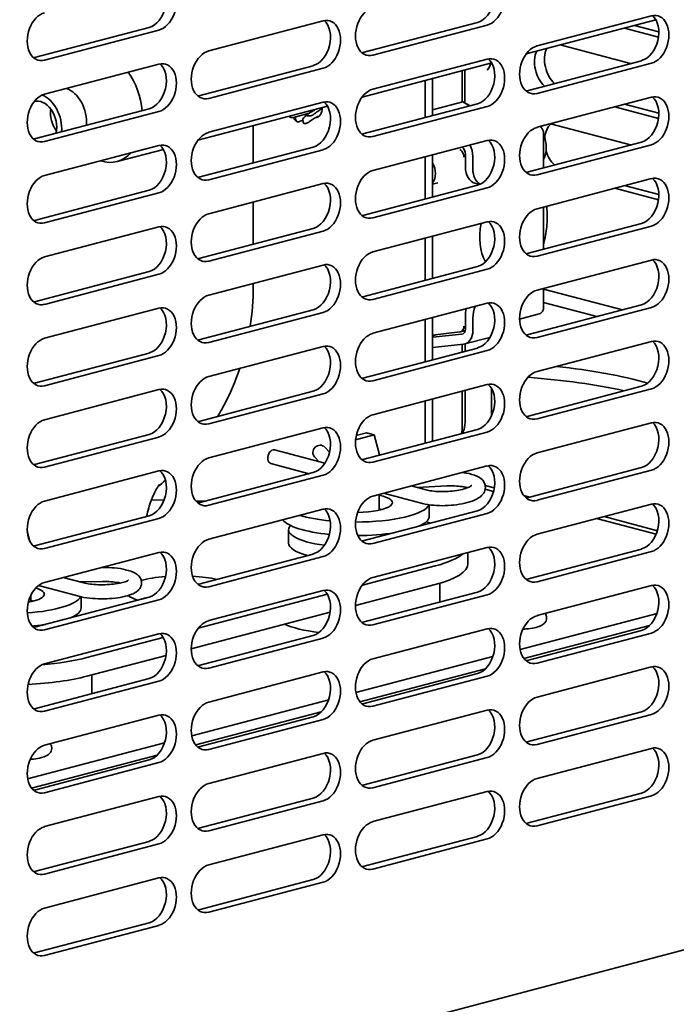
# Model space of a CAD drawing. Units: millimetres. Extents: x 0 to 6000, y 0 to 4243.
# Drawn here: x 5365 to 5459, y 1452 to 1592 of the extents above; entities that cross this region are included whole.
import ezdxf

# ---------------------------------------------------------------- set-up
doc = ezdxf.new("R2010")
doc.units = ezdxf.units.MM
doc.header["$LTSCALE"] = 14.285714
doc.layers.add('Visible Edges(ISO)', color=7, linetype='Continuous', lineweight=35)

msp = doc.modelspace()

# ---------------------------------------------------------------- linework, layer by layer
at = {"layer": 'Visible Edges(ISO)'}
for p, q in [((5438.88, 1588.53), (5455.15, 1592.81)), ((5367.46, 1586.87), (5383.73, 1591.16)), ((5392.21, 1587.82), (5408.48, 1592.1)), ((5414.13, 1587.58), (5430.4, 1591.87)), ((5431.81, 1591.49), (5415.55, 1587.21)), ((5437.35, 1587.4), (5455.77, 1592.25)), ((5456.16, 1589.8), (5451.31, 1591.08)), ((5452.72, 1591.45), (5456.21, 1590.53)), ((5385.14, 1590.78), (5368.88, 1586.5)), ((5442.15, 1588.67), (5452.18, 1586.02)), ((5368.88, 1581.68), (5385.14, 1585.96)), ((5390.8, 1581.44), (5407.06, 1585.72)), ((5414.01, 1581.26), (5432.44, 1586.11)), ((5415.55, 1582.39), (5431.81, 1586.67)), ((5437.47, 1582.15), (5453.73, 1586.43)), ((5455.15, 1586.06), (5438.88, 1581.78)), ((5408.48, 1585.35), (5392.21, 1581.07)), ((5428.22, 1585), (5428.22, 1580.56)), ((5428.63, 1585.11), (5428.63, 1580.44)), ((5422.97, 1583.62), (5422.97, 1578.34)), ((5424.03, 1583.9), (5424.03, 1578.61)), ((5438.88, 1576.96), (5455.15, 1581.24)), ((5390.68, 1575.12), (5409.11, 1579.97)), ((5392.21, 1576.25), (5408.48, 1580.53)), ((5414.13, 1576.01), (5430.4, 1580.29)), ((5431.81, 1579.92), (5415.55, 1575.64)), ((5428.35, 1580.59), (5424.03, 1579.46)), ((5428.35, 1580.59), (5429.38, 1580.02)), ((5428.35, 1580.59), (5429.29, 1580)), ((5456.16, 1578.22), (5449.93, 1579.86)), ((5451.34, 1580.24), (5456.21, 1578.95)), ((5367.46, 1575.3), (5383.73, 1579.58)), ((5385.14, 1579.21), (5368.88, 1574.93)), ((5406.51, 1578.96), (5404.28, 1578.37)), ((5404.55, 1578.45), (5404.55, 1578.2)), ((5406, 1578.66), (5406.23, 1578.6)), ((5398.53, 1577.18), (5398.53, 1571.9)), ((5405.61, 1578.23), (5405.61, 1577.92)), ((5441, 1577.39), (5452.18, 1574.45)), ((5439.81, 1571.19), (5439.81, 1576.12)), ((5368.88, 1570.1), (5385.14, 1574.38)), ((5415.55, 1570.81), (5431.81, 1575.09)), ((5437.47, 1570.57), (5453.73, 1574.86)), ((5455.15, 1574.48), (5438.88, 1570.2)), ((5379.19, 1572.09), (5385.77, 1573.82)), ((5390.8, 1569.86), (5407.06, 1574.15)), ((5408.48, 1573.77), (5392.21, 1569.49)), ((5422.97, 1572.77), (5422.97, 1566.76)), ((5424.03, 1573.05), (5424.03, 1567.04)), ((5428.7, 1571.34), (5428.7, 1573.14)), ((5429.76, 1572.81), (5429.76, 1571.06)), ((5392.21, 1564.67), (5408.48, 1568.95)), ((5414.13, 1564.43), (5430.4, 1568.71)), ((5424.03, 1568.87), (5424.79, 1569.07)), ((5430.71, 1568.82), (5430.06, 1569)), ((5438.88, 1565.38), (5455.15, 1569.66)), ((5451.34, 1568.66), (5456.21, 1567.38)), ((5367.46, 1563.72), (5383.73, 1568)), ((5385.14, 1567.63), (5368.88, 1563.35)), ((5431.81, 1568.34), (5415.55, 1564.06)), ((5456.16, 1566.65), (5449.93, 1568.29)), ((5398.53, 1566.33), (5398.53, 1560.32)), ((5439.81, 1559.61), (5439.81, 1565.62)), ((5415.55, 1559.24), (5431.81, 1563.52)), ((5437.47, 1559), (5453.73, 1563.28)), ((5368.88, 1558.53), (5385.14, 1562.81)), ((5390.8, 1558.29), (5407.06, 1562.57)), ((5408.48, 1562.2), (5392.21, 1557.92)), ((5455.15, 1562.91), (5438.88, 1558.63)), ((5422.97, 1561.19), (5422.97, 1555.18)), ((5424.03, 1561.47), (5424.03, 1555.46)), ((5392.21, 1553.09), (5408.48, 1557.37)), ((5438.88, 1553.8), (5455.15, 1558.08)), ((5367.46, 1552.14), (5383.73, 1556.43)), ((5385.14, 1556.05), (5368.88, 1551.77)), ((5414.13, 1552.85), (5430.4, 1557.14)), ((5431.81, 1556.76), (5415.55, 1552.48)), ((5398.53, 1554.76), (5398.53, 1554.32)), ((5439.81, 1551.3), (5439.81, 1554.05)), ((5439.81, 1553.95), (5451.04, 1551)), ((5415.55, 1547.66), (5431.81, 1551.94)), ((5439.81, 1552.03), (5447.38, 1550.03)), ((5368.88, 1546.95), (5385.14, 1551.23)), ((5390.8, 1546.71), (5407.06, 1550.99)), ((5408.48, 1550.62), (5392.21, 1546.34)), ((5439.21, 1550.42), (5436.41, 1549.69)), ((5437.47, 1547.42), (5453.73, 1551.7)), ((5455.15, 1551.33), (5438.88, 1547.05)), ((5422.97, 1549.61), (5422.97, 1543.61)), ((5424.03, 1549.89), (5424.03, 1543.88)), ((5428.7, 1548.32), (5428.7, 1550.12)), ((5429.76, 1549.84), (5429.76, 1548.09)), ((5427.9, 1547.87), (5424.03, 1547.4)), ((5427.54, 1548.24), (5427.54, 1548.24)), ((5427.81, 1548.51), (5427.81, 1548.51)), ((5428, 1547.89), (5428.67, 1548.07)), ((5428.47, 1548.46), (5428.47, 1548.46)), ((5424.03, 1547.1), (5428.18, 1547.52)), ((5424.65, 1547.48), (5424.03, 1547.32)), ((5432.19, 1547.07), (5428.63, 1546.14)), ((5438.88, 1542.23), (5455.15, 1546.51)), ((5367.46, 1540.57), (5383.73, 1544.85)), ((5392.21, 1541.52), (5408.48, 1545.8)), ((5414.13, 1541.28), (5430.4, 1545.56)), ((5431.81, 1545.19), (5415.55, 1540.91)), ((5428.45, 1546.1), (5424.03, 1545.65)), ((5428.24, 1546.08), (5428.24, 1544.99)), ((5428.65, 1546.14), (5428.65, 1545.1)), ((5385.14, 1544.48), (5368.88, 1540.2)), ((5368.88, 1535.37), (5385.14, 1539.65)), ((5390.8, 1535.13), (5407.06, 1539.42)), ((5415.55, 1536.08), (5431.81, 1540.36)), ((5428.24, 1539.42), (5428.24, 1534.41)), ((5428.65, 1539.53), (5428.65, 1535.01)), ((5432.4, 1539.88), (5432.4, 1536.21)), ((5437.47, 1535.84), (5453.73, 1540.13)), ((5455.15, 1539.75), (5438.88, 1535.47)), ((5408.48, 1539.04), (5392.21, 1534.76)), ((5422.97, 1538.04), (5422.97, 1532.03)), ((5424.03, 1538.32), (5424.03, 1532.31)), ((5392.21, 1529.94), (5408.48, 1534.22)), ((5414.13, 1529.7), (5430.4, 1533.98)), ((5431.81, 1533.61), (5415.55, 1529.33)), ((5428.4, 1533.71), (5428.28, 1533.43)), ((5438.88, 1530.65), (5455.15, 1534.93)), ((5367.46, 1528.99), (5383.73, 1533.27)), ((5385.14, 1532.9), (5368.88, 1528.62)), ((5413.1, 1532.51), (5415.72, 1533.21)), ((5414.66, 1533.49), (5413.19, 1533.1)), ((5414.66, 1533.49), (5415.72, 1533.21)), ((5415.72, 1533.21), (5416.43, 1530.55)), ((5401.56, 1531.06), (5408.74, 1529.17)), ((5409.4, 1530.73), (5408.7, 1531.47)), ((5407.92, 1529.39), (5407.25, 1530.09)), ((5416.43, 1530.55), (5416.43, 1530.31)), ((5368.88, 1523.8), (5385.14, 1528.08)), ((5401.05, 1529.13), (5406.51, 1527.69)), ((5415.55, 1524.51), (5431.81, 1528.79)), ((5437.47, 1524.27), (5453.73, 1528.55)), ((5455.15, 1528.18), (5438.88, 1523.9)), ((5390.8, 1523.56), (5407.06, 1527.84)), ((5408.48, 1527.47), (5392.21, 1523.19)), ((5421.01, 1525.94), (5423.13, 1525.38)), ((5426.04, 1525.94), (5421.83, 1525.73)), ((5432.81, 1525.69), (5431.52, 1526.03)), ((5432.7, 1525.16), (5431.52, 1525.47)), ((5383.7, 1523.95), (5383.7, 1523.95)), ((5384.03, 1523.88), (5384.03, 1523.88)), ((5384.04, 1525.08), (5384.04, 1525.08)), ((5385.85, 1523.9), (5384.05, 1523.95)), ((5391.61, 1523.77), (5390.39, 1523.8)), ((5416.43, 1524.74), (5416.43, 1522.51)), ((5417.08, 1524.91), (5422.62, 1523.45)), ((5437.83, 1524.36), (5437, 1524.58)), ((5392.21, 1518.36), (5408.48, 1522.64)), ((5414.13, 1518.12), (5430.4, 1522.41)), ((5423.57, 1523.26), (5423.57, 1521.64)), ((5438.88, 1519.07), (5455.15, 1523.35)), ((5367.46, 1517.41), (5383.73, 1521.7)), ((5367.77, 1522.23), (5367.77, 1522.23)), ((5385.14, 1521.32), (5368.88, 1517.04)), ((5431.81, 1522.03), (5415.55, 1517.75)), ((5455.81, 1519.07), (5447.35, 1521.3)), ((5456, 1519.58), (5448.41, 1521.58)), ((5403.57, 1519.72), (5403.57, 1517.79)), ((5423.13, 1520.85), (5423.81, 1520.67)), ((5366.41, 1519.47), (5366.79, 1518.06)), ((5415.55, 1512.93), (5431.81, 1517.21)), ((5437.47, 1512.69), (5453.73, 1516.97)), ((5368.88, 1512.22), (5385.14, 1516.5)), ((5390.8, 1511.98), (5407.06, 1516.26)), ((5408.48, 1515.89), (5392.21, 1511.61)), ((5429.07, 1516.49), (5429.07, 1514.89)), ((5455.15, 1516.6), (5438.88, 1512.32)), ((5377.11, 1514.34), (5376.94, 1514.34)), ((5424.39, 1514.57), (5414.05, 1511.84)), ((5371.51, 1512.91), (5374.25, 1512.19)), ((5368, 1511.77), (5373.74, 1510.26)), ((5377.13, 1512.34), (5373.82, 1512.3)), ((5424.39, 1511.91), (5413.07, 1508.93)), ((5425.07, 1512.11), (5425.07, 1509.43)), ((5438.88, 1507.5), (5455.15, 1511.78)), ((5366.93, 1510.42), (5366.93, 1509.48)), ((5367.46, 1505.84), (5383.73, 1510.12)), ((5385.14, 1509.75), (5368.88, 1505.47)), ((5374.08, 1510.18), (5374.08, 1508.61)), ((5409.09, 1510.54), (5390.71, 1505.7)), ((5392.21, 1506.79), (5408.48, 1511.07)), ((5414.13, 1506.55), (5430.4, 1510.83)), ((5431.81, 1510.46), (5415.55, 1506.18)), ((5409.48, 1507.99), (5389.74, 1502.79)), ((5455.94, 1507.82), (5436.48, 1502.7)), ((5415.55, 1501.35), (5431.81, 1505.63)), ((5454.89, 1506.1), (5437.03, 1501.39)), ((5368.88, 1500.64), (5385.14, 1504.92)), ((5385.75, 1504.39), (5374.89, 1501.53)), ((5390.8, 1500.4), (5407.06, 1504.69)), ((5408.48, 1504.31), (5392.21, 1500.03)), ((5437.47, 1501.11), (5453.73, 1505.4)), ((5455.15, 1505.02), (5438.88, 1500.74)), ((5386.15, 1501.85), (5374.89, 1498.88)), ((5432.6, 1501.68), (5413.14, 1496.55)), ((5431.56, 1499.95), (5413.69, 1495.25)), ((5438.88, 1495.92), (5455.15, 1500.2)), ((5367.46, 1494.26), (5383.73, 1498.54)), ((5375.58, 1499.06), (5375.58, 1496.4)), ((5392.21, 1495.21), (5408.48, 1499.49)), ((5414.13, 1494.97), (5430.4, 1499.25)), ((5431.81, 1498.88), (5415.55, 1494.6)), ((5288.81, 1414.93), (5601.6, 1497.28)), ((5385.14, 1498.17), (5368.88, 1493.89)), ((5409.27, 1495.53), (5389.81, 1490.41)), ((5368.88, 1489.07), (5385.14, 1493.35)), ((5408.22, 1493.81), (5390.36, 1489.11)), ((5390.8, 1488.83), (5407.06, 1493.11)), ((5415.55, 1489.78), (5431.81, 1494.06)), ((5437.47, 1489.54), (5453.73, 1493.82)), ((5455.15, 1493.45), (5438.88, 1489.17)), ((5408.48, 1492.74), (5392.21, 1488.46)), ((5385.93, 1489.39), (5366.47, 1484.27)), ((5384.89, 1487.67), (5367.02, 1482.96)), ((5392.21, 1483.63), (5408.48, 1487.91)), ((5414.13, 1483.39), (5430.4, 1487.68)), ((5438.88, 1484.34), (5455.15, 1488.62)), ((5367.46, 1482.68), (5383.73, 1486.97)), ((5385.14, 1486.59), (5368.88, 1482.31)), ((5431.81, 1487.3), (5415.55, 1483.02)), ((5368.88, 1477.49), (5385.14, 1481.77)), ((5415.55, 1478.2), (5431.81, 1482.48)), ((5437.47, 1477.96), (5453.73, 1482.24)), ((5455.15, 1481.87), (5438.88, 1477.59)), ((5390.8, 1477.25), (5407.06, 1481.53)), ((5408.48, 1481.16), (5392.21, 1476.88)), ((5392.21, 1472.06), (5408.48, 1476.34)), ((5367.46, 1471.11), (5383.73, 1475.39)), ((5385.14, 1475.02), (5368.88, 1470.74)), ((5414.13, 1471.82), (5430.4, 1476.1)), ((5431.81, 1475.73), (5415.55, 1471.45)), ((5368.88, 1465.91), (5385.14, 1470.19)), ((5390.8, 1465.67), (5407.06, 1469.96)), ((5408.48, 1469.58), (5392.21, 1465.3)), ((5367.46, 1459.53), (5383.73, 1463.81)), ((5385.14, 1463.44), (5368.88, 1459.16))]:
    msp.add_line(p, q, dxfattribs=at)
for centre, major_axis, ratio, start_param, end_param in [((5430.4, 1595.24), (-0.89, -3.38), 0.682161, 0.368328, 2.830337), ((5431.81, 1594.87), (0.89, 3.38), 0.682161, 3.50992, 6.651513), ((5383.73, 1594.53), (-0.89, -3.38), 0.682161, 0.368328, 2.830337), ((5385.14, 1594.16), (0.89, 3.38), 0.682161, 3.50992, 6.651513), ((5415.55, 1590.59), (-0.89, -3.38), 0.682161, 3.50992, 6.651513), ((5368.88, 1589.88), (-0.89, -3.38), 0.682161, 3.50992, 6.651513), ((5408.48, 1588.73), (0.89, 3.38), 0.682161, 3.50992, 6.651513), ((5453.73, 1589.81), (-0.89, -3.38), 0.682161, 0.368328, 2.830337), ((5455.15, 1589.44), (0.89, 3.38), 0.682161, 3.50992, 6.651513), ((5407.06, 1589.1), (-0.89, -3.38), 0.682161, 0.368328, 2.830337), ((5438.88, 1585.16), (-0.89, -3.38), 0.682161, 3.50992, 6.651513), ((5367.46, 1590.25), (-0.89, -3.38), 0.682161, 0.311256, 0.368328), ((5392.21, 1584.45), (-0.89, -3.38), 0.682161, 3.50992, 6.651513), ((5414.13, 1590.96), (-0.89, -3.38), 0.682161, 0.311256, 0.368328), ((5431.81, 1583.29), (0.89, 3.38), 0.682161, 3.50992, 6.651513), ((5441, 1585.59), (-0.89, 3.38), 0.682161, 0.696982, 2.335924), ((5442.42, 1585.96), (0.89, -3.38), 0.682161, 3.838574, 5.477517), ((5383.73, 1582.96), (-0.89, -3.38), 0.682161, 0.368328, 2.830337), ((5385.14, 1582.58), (0.89, 3.38), 0.682161, 3.50992, 6.651513), ((5430.4, 1583.67), (-0.89, -3.38), 0.682161, 0.368328, 2.830337), ((5377.15, 1579.83), (2.04, -7.74), 0.682161, 1.329361, 2.079681), ((5368.88, 1578.3), (-0.89, -3.38), 0.682161, 3.50992, 6.651513), ((5368.31, 1577.5), (1.08, -4.11), 0.682161, 1.103959, 2.709795), ((5371.85, 1578.43), (1.08, -4.11), 0.682161, 1.103959, 2.731514), ((5390.8, 1584.82), (-0.89, -3.38), 0.682161, 0.311256, 0.368328), ((5415.55, 1579.01), (-0.89, -3.38), 0.682161, 3.50992, 6.651513), ((5437.47, 1585.53), (-0.89, -3.38), 0.682161, 0.311256, 0.368328), ((5453.73, 1578.23), (-0.89, -3.38), 0.682161, 0.368328, 2.830337), ((5455.15, 1577.86), (0.89, 3.38), 0.682161, 3.50992, 6.651513), ((5368.31, 1577.5), (-0.83, 3.14), 0.682161, 4.08313, 6.325144), ((5407.06, 1577.52), (-0.89, -3.38), 0.682161, 0.368328, 2.830337), ((5407.06, 1580.14), (0.47, -1.79), 0.682161, 6.164365, 7.471843), ((5408.48, 1577.15), (0.89, 3.38), 0.682161, 3.50992, 6.651513), ((5372.02, 1578.47), (-0.83, 3.14), 0.682161, 1.04209, 2.099502), ((5405.08, 1579.62), (0.38, -1.45), 0.682161, 0.155271, 0.67887), ((5398.57, 1575.43), (-10.93, -5.76), 0.065021, 2.283156, 2.475319), ((5441, 1574.01), (-0.89, 3.38), 0.682161, 0.255702, 0.335464), ((5442.42, 1574.38), (-0.89, 3.38), 0.682161, 0.311256, 1.067377), ((5441, 1574.01), (-0.89, 3.38), 0.682161, 5.914858, 6.027484), ((5392.21, 1572.87), (-0.89, -3.38), 0.682161, 3.50992, 6.651513), ((5414.13, 1579.38), (-0.89, -3.38), 0.682161, 0.311256, 0.368328), ((5438.88, 1573.58), (-0.89, -3.38), 0.682161, 3.50992, 6.651513), ((5437.82, 1574.68), (0.85, -3.24), 0.682161, 0.625174, 1.779763), ((5367.46, 1578.67), (-0.89, -3.38), 0.682161, 0.311256, 0.368328), ((5383.73, 1571.38), (-0.89, -3.38), 0.682161, 0.368328, 2.830337), ((5385.14, 1571.01), (0.89, 3.38), 0.682161, 3.50992, 6.651513), ((5427.99, 1573.27), (0.64, -2.42), 0.682161, 1.202469, 1.892019), ((5430.4, 1572.09), (-0.89, -3.38), 0.682161, 0.368328, 2.830337), ((5431.81, 1571.72), (0.89, 3.38), 0.682161, 3.50992, 6.651513), ((5377.15, 1579.83), (2.04, -7.74), 0.682161, 5.860992, 6.705378), ((5427.99, 1573.32), (-0.255, 0.967), 0.682161, 4.344061, 5.545387), ((5442.42, 1574.38), (0.89, -3.38), 0.682161, 4.770445, 5.477517), ((5422.97, 1570.77), (0.53, -2.03), 0.682161, 0.427275, 1.977662), ((5441, 1574.01), (-0.89, 3.38), 0.682161, 2.268406, 2.335924), ((5368.88, 1566.73), (-0.89, -3.38), 0.682161, 3.50992, 6.651513), ((5415.55, 1567.44), (-0.89, -3.38), 0.682161, 3.50992, 6.651513), ((5430.82, 1571.9), (-0.76, -2.9), 0.682161, 5.080717, 6.283185), ((5431.88, 1571.62), (-0.76, -2.9), 0.682161, 5.080717, 6.105697), ((5437.47, 1573.95), (-0.89, -3.38), 0.682161, 0.311256, 0.368328), ((5455.15, 1566.28), (0.89, 3.38), 0.682161, 3.50992, 6.651513), ((5390.8, 1573.24), (-0.89, -3.38), 0.682161, 0.311256, 0.368328), ((5407.06, 1565.95), (-0.89, -3.38), 0.682161, 0.368328, 2.830337), ((5408.48, 1565.57), (0.89, 3.38), 0.682161, 3.50992, 6.651513), ((5453.73, 1566.66), (-0.89, -3.38), 0.682161, 0.368328, 2.830337), ((5392.21, 1561.29), (-0.89, -3.38), 0.682161, 3.50992, 6.651513), ((5414.13, 1567.81), (-0.89, -3.38), 0.682161, 0.311256, 0.368328), ((5438.88, 1562), (-0.89, -3.38), 0.682161, 3.50992, 6.651513), ((5367.46, 1567.1), (-0.89, -3.38), 0.682161, 0.311256, 0.368328), ((5385.14, 1559.43), (0.89, 3.38), 0.682161, 3.50992, 6.651513), ((5430.4, 1560.51), (-0.89, -3.38), 0.682161, 0.368328, 2.830337), ((5435.68, 1562.61), (-1.78, -6.77), 0.682161, 4.792305, 5.661777), ((5431.81, 1560.14), (0.89, 3.38), 0.682161, 3.50992, 6.651513), ((5383.73, 1559.8), (-0.89, -3.38), 0.682161, 0.368328, 2.830337), ((5415.55, 1555.86), (-0.89, -3.38), 0.682161, 3.50992, 6.651513), ((5437.47, 1562.37), (-0.89, -3.38), 0.682161, 0.311256, 0.368328), ((5368.88, 1555.15), (-0.89, -3.38), 0.682161, 3.50992, 6.651513), ((5390.8, 1561.66), (-0.89, -3.38), 0.682161, 0.311256, 0.368328), ((5407.06, 1554.37), (-0.89, -3.38), 0.682161, 0.368328, 2.830337), ((5408.48, 1554), (0.89, 3.38), 0.682161, 3.50992, 6.651513), ((5453.73, 1555.08), (-0.89, -3.38), 0.682161, 0.368328, 2.830337), ((5455.15, 1554.71), (0.89, 3.38), 0.682161, 3.50992, 6.651513), ((5438.88, 1550.43), (-0.89, -3.38), 0.682161, 3.50992, 6.651513), ((5367.46, 1555.52), (-0.89, -3.38), 0.682161, 0.311256, 0.368328), ((5392.21, 1549.72), (-0.89, -3.38), 0.682161, 3.50992, 6.651513), ((5414.13, 1556.23), (-0.89, -3.38), 0.682161, 0.311256, 0.368328), ((5430.4, 1548.94), (-0.89, -3.38), 0.682161, 0.368328, 2.830337), ((5431.81, 1548.56), (0.89, 3.38), 0.682161, 3.50992, 6.651513), ((5383.73, 1548.23), (-0.89, -3.38), 0.682161, 0.368328, 2.830337), ((5385.14, 1547.85), (0.89, 3.38), 0.682161, 3.50992, 6.651513), ((5430.82, 1550.67), (0.76, 2.9), 0.682161, 1.584123, 1.939124), ((5431.88, 1550.39), (-0.76, -2.9), 0.682161, 4.509612, 5.080717), ((5415.55, 1544.28), (-0.89, -3.38), 0.682161, 3.50992, 6.651513), ((5427.84, 1548.37), (0.06, -0.496), 0.628628, 0, 0.014647), ((5427.99, 1548.5), (0.255, -0.967), 0.682161, 6.176657, 7.485654), ((5427.99, 1548.55), (0.64, -2.42), 0.682161, 6.176657, 7.485654), ((5368.88, 1543.57), (-0.89, -3.38), 0.682161, 3.50992, 6.651513), ((5390.8, 1550.09), (-0.89, -3.38), 0.682161, 0.311256, 0.368328), ((5408.48, 1542.42), (0.89, 3.38), 0.682161, 3.50992, 6.651513), ((5437.47, 1550.8), (-0.89, -3.38), 0.682161, 0.311256, 0.368328), ((5453.73, 1543.5), (-0.89, -3.38), 0.682161, 0.368328, 2.830337), ((5455.15, 1543.13), (0.89, 3.38), 0.682161, 3.50992, 6.651513), ((5407.06, 1542.79), (-0.89, -3.38), 0.682161, 0.368328, 2.830337), ((5438.88, 1538.85), (-0.89, -3.38), 0.682161, 3.50992, 6.651513), ((5427.22, 1533.84), (37.5, 0), 0.263274, 0.751449, 1.175637), ((5367.46, 1543.94), (-0.89, -3.38), 0.682161, 0.311256, 0.368328), ((5392.21, 1538.14), (-0.89, -3.38), 0.682161, 3.50992, 6.651513), ((5414.13, 1544.65), (-0.89, -3.38), 0.682161, 0.311256, 0.368328), ((5431.81, 1536.99), (0.89, 3.38), 0.682161, 3.50992, 6.651513), ((5427.22, 1531.91), (-37.5, 0), 0.263274, 4.015372, 4.431781), ((5383.73, 1536.65), (-0.89, -3.38), 0.682161, 0.368328, 2.830337), ((5385.14, 1536.28), (0.89, 3.38), 0.682161, 3.50992, 6.651513), ((5430.4, 1537.36), (-0.89, -3.38), 0.682161, 0.368328, 2.830337), ((5368.88, 1532), (-0.89, -3.38), 0.682161, 3.50992, 6.651513), ((5390.8, 1538.51), (-0.89, -3.38), 0.682161, 0.311256, 0.368328), ((5415.55, 1532.71), (-0.89, -3.38), 0.682161, 3.50992, 6.651513), ((5426.53, 1535.56), (0.76, -2.9), 0.682161, 0.711859, 1.203044), ((5437.47, 1539.22), (-0.89, -3.38), 0.682161, 0.311256, 0.368328), ((5453.73, 1531.93), (-0.89, -3.38), 0.682161, 0.368328, 2.830337), ((5455.15, 1531.55), (0.89, 3.38), 0.682161, 3.50992, 6.651513), ((5407.06, 1531.22), (-0.89, -3.38), 0.682161, 0.368328, 2.830337), ((5408.48, 1530.84), (0.89, 3.38), 0.682161, 3.50992, 6.651513), ((5425.06, 1535.24), (1.15, -4.35), 0.682161, 0.961143, 1.20305), ((5401.31, 1530.1), (0.255, 0.967), 0.682161, 0, 3.141593), ((5407.98, 1530.78), (-0.724, -0.69), 0.919193, 3.141593, 6.283185), ((5392.21, 1526.56), (-0.89, -3.38), 0.682161, 3.50992, 6.651513), ((5414.13, 1533.08), (-0.89, -3.38), 0.682161, 0.311256, 0.368328), ((5438.88, 1527.27), (-0.89, -3.38), 0.682161, 3.50992, 6.651513), ((5367.46, 1532.37), (-0.89, -3.38), 0.682161, 0.311256, 0.368328), ((5383.73, 1525.07), (-0.89, -3.38), 0.682161, 0.368328, 2.830337), ((5385.14, 1524.7), (0.89, 3.38), 0.682161, 3.50992, 6.651513), ((5430.4, 1525.78), (-0.89, -3.38), 0.682161, 0.368328, 2.830337), ((5431.81, 1525.41), (0.89, 3.38), 0.682161, 3.50992, 6.651513), ((5368.88, 1520.42), (-0.89, -3.38), 0.682161, 3.50992, 6.651513), ((5415.55, 1521.13), (-0.89, -3.38), 0.682161, 3.50992, 6.651513), ((5413.07, 1523.57), (5.25, 0), 0.263274, 4.771395, 7.159791), ((5437.47, 1527.64), (-0.89, -3.38), 0.682161, 0.311256, 0.368328), ((5427.22, 1533.84), (-37.5, 0), 0.263274, 1.857006, 1.859302), ((5390.8, 1526.93), (-0.89, -3.38), 0.682161, 0.311256, 0.368328), ((5407.06, 1519.64), (-0.89, -3.38), 0.682161, 0.368328, 2.830337), ((5408.48, 1519.27), (0.89, 3.38), 0.682161, 3.50992, 6.651513), ((5413.07, 1523.57), (10.5, 0), 0.263274, 4.713511, 6.173573), ((5413.07, 1521.64), (5.25, 0), 0.263274, 0.772556, 0.876606), ((5453.73, 1520.35), (-0.89, -3.38), 0.682161, 0.368328, 2.830337), ((5455.15, 1519.98), (0.89, 3.38), 0.682161, 3.50992, 6.651513), ((5413.07, 1521.64), (-10.5, 0), 0.263274, 0.184779, 1.211194), ((5413.07, 1523.57), (-10.5, 0), 0.263274, 0.713721, 1.22194), ((5413.07, 1521.64), (10.5, 0), 0.263274, 5.736038, 6.283185), ((5413.07, 1519.72), (-9.5, 0), 0.263274, 6.038669, 7.372325), ((5413.07, 1519.72), (9.5, 0), 0.263274, 0.228503, 0.244516), ((5392.21, 1514.99), (-0.89, -3.38), 0.682161, 3.50992, 6.651513), ((5413.07, 1521.64), (-10.5, 0), 0.263274, 1.602151, 2.117943), ((5438.88, 1515.7), (-0.89, -3.38), 0.682161, 3.50992, 6.651513), ((5367.46, 1520.79), (-0.89, -3.38), 0.682161, 0.311256, 0.368328), ((5385.14, 1513.12), (0.89, 3.38), 0.682161, 3.50992, 6.651513), ((5413.07, 1517.79), (-9.5, 0), 0.263274, 0, 0.768461), ((5414.13, 1521.5), (-0.89, -3.38), 0.682161, 0.311256, 0.368328), ((5430.4, 1514.21), (-0.89, -3.38), 0.682161, 0.368328, 2.830337), ((5431.81, 1513.83), (0.89, 3.38), 0.682161, 3.50992, 6.651513), ((5383.73, 1513.5), (-0.89, -3.38), 0.682161, 0.368328, 2.830337), ((5413.07, 1517.54), (16, 0), 0.263274, 5.497787, 5.983871), ((5413.07, 1514.89), (16, 0), 0.263274, 5.497787, 6.283185), ((5388.32, 1511.03), (-8, 0), 0.263274, 4.997165, 5.504464), ((5388.32, 1511.03), (-8, 0), 0.263274, 4.028247, 4.510731), ((5415.55, 1509.55), (-0.89, -3.38), 0.682161, 3.50992, 6.651513), ((5437.47, 1516.07), (-0.89, -3.38), 0.682161, 0.311256, 0.368328), ((5368.88, 1508.84), (-0.89, -3.38), 0.682161, 3.50992, 6.651513), ((5363.58, 1510.54), (5.25, 0), 0.263274, 5.316646, 6.973278), ((5390.8, 1515.36), (-0.89, -3.38), 0.682161, 0.311256, 0.368328), ((5408.48, 1507.69), (0.89, 3.38), 0.682161, 3.50992, 6.651513), ((5453.73, 1508.77), (-0.89, -3.38), 0.682161, 0.368328, 2.830337), ((5455.15, 1508.4), (0.89, 3.38), 0.682161, 3.50992, 6.651513), ((5363.58, 1510.54), (10.5, 0), 0.263274, 4.986181, 6.157212), ((5388.32, 1511.03), (-8, 0), 0.263274, 0.326377, 0.684142), ((5388.32, 1508.38), (8, 0), 0.263274, 2.227765, 2.460288), ((5407.06, 1508.06), (-0.89, -3.38), 0.682161, 0.368328, 2.830337), ((5363.58, 1508.61), (5.25, 0), 0.263274, 0.772556, 0.876606), ((5363.58, 1508.61), (10.5, 0), 0.263274, 5.736038, 6.283185), ((5363.58, 1506.68), (9.5, 0), 0.263274, 0.228503, 0.244516), ((5438.88, 1504.12), (-0.89, -3.38), 0.682161, 3.50992, 6.651513), ((5363.58, 1508.61), (-10.5, 0), 0.263274, 1.914522, 2.117943), ((5367.46, 1509.21), (-0.89, -3.38), 0.682161, 0.311256, 0.368328), ((5392.21, 1503.41), (-0.89, -3.38), 0.682161, 3.50992, 6.651513), ((5413.07, 1507.95), (-12, 0), 0.263274, 0.56224, 1.123909), ((5414.13, 1509.92), (-0.89, -3.38), 0.682161, 0.311256, 0.368328), ((5430.4, 1502.63), (-0.89, -3.38), 0.682161, 0.368328, 2.830337), ((5431.81, 1502.26), (0.89, 3.38), 0.682161, 3.50992, 6.651513), ((5383.73, 1501.92), (-0.89, -3.38), 0.682161, 0.368328, 2.830337), ((5385.14, 1501.55), (0.89, 3.38), 0.682161, 3.50992, 6.651513), ((5363.58, 1504.51), (-16, 0), 0.263274, 1.884092, 2.356194), ((5415.55, 1497.98), (-0.89, -3.38), 0.682161, 3.50992, 6.651513), ((5368.88, 1497.27), (-0.89, -3.38), 0.682161, 3.50992, 6.651513), ((5390.8, 1503.78), (-0.89, -3.38), 0.682161, 0.311256, 0.368328), ((5437.47, 1504.49), (-0.89, -3.38), 0.682161, 0.311256, 0.368328), ((5453.73, 1497.2), (-0.89, -3.38), 0.682161, 0.368328, 2.830337), ((5455.15, 1496.82), (0.89, 3.38), 0.682161, 3.50992, 6.651513), ((5363.58, 1501.86), (-16, 0), 0.263274, 1.756651, 2.356194), ((5407.06, 1496.49), (-0.89, -3.38), 0.682161, 0.368328, 2.830337), ((5408.48, 1496.11), (0.89, 3.38), 0.682161, 3.50992, 6.651513), ((5438.88, 1492.54), (-0.89, -3.38), 0.682161, 3.50992, 6.651513), ((5392.21, 1491.83), (-0.89, -3.38), 0.682161, 3.50992, 6.651513), ((5414.13, 1498.35), (-0.89, -3.38), 0.682161, 0.311256, 0.368328), ((5431.81, 1490.68), (0.89, 3.38), 0.682161, 3.50992, 6.651513), ((5367.46, 1497.64), (-0.89, -3.38), 0.682161, 0.311256, 0.368328), ((5383.73, 1490.34), (-0.89, -3.38), 0.682161, 0.368328, 2.830337), ((5385.14, 1489.97), (0.89, 3.38), 0.682161, 3.50992, 6.651513), ((5430.4, 1491.05), (-0.89, -3.38), 0.682161, 0.368328, 2.830337), ((5368.88, 1485.69), (-0.89, -3.38), 0.682161, 3.50992, 6.651513), ((5390.8, 1492.2), (-0.89, -3.38), 0.682161, 0.311256, 0.368328), ((5415.55, 1486.4), (-0.89, -3.38), 0.682161, 3.50992, 6.651513), ((5437.47, 1492.91), (-0.89, -3.38), 0.682161, 0.311256, 0.368328), ((5455.15, 1485.25), (0.89, 3.38), 0.682161, 3.50992, 6.651513), ((5407.06, 1484.91), (-0.89, -3.38), 0.682161, 0.368328, 2.830337), ((5408.48, 1484.54), (0.89, 3.38), 0.682161, 3.50992, 6.651513), ((5453.73, 1485.62), (-0.89, -3.38), 0.682161, 0.368328, 2.830337), ((5392.21, 1480.26), (-0.89, -3.38), 0.682161, 3.50992, 6.651513), ((5414.13, 1486.77), (-0.89, -3.38), 0.682161, 0.311256, 0.368328), ((5438.88, 1480.97), (-0.89, -3.38), 0.682161, 3.50992, 6.651513), ((5367.46, 1486.06), (-0.89, -3.38), 0.682161, 0.311256, 0.368328), ((5383.73, 1478.77), (-0.89, -3.38), 0.682161, 0.368328, 2.830337), ((5385.14, 1478.39), (0.89, 3.38), 0.682161, 3.50992, 6.651513), ((5430.4, 1479.48), (-0.89, -3.38), 0.682161, 0.368328, 2.830337), ((5431.81, 1479.1), (0.89, 3.38), 0.682161, 3.50992, 6.651513), ((5415.55, 1474.82), (-0.89, -3.38), 0.682161, 3.50992, 6.651513), ((5437.47, 1481.34), (-0.89, -3.38), 0.682161, 0.311256, 0.368328), ((5368.88, 1474.11), (-0.89, -3.38), 0.682161, 3.50992, 6.651513), ((5390.8, 1480.63), (-0.89, -3.38), 0.682161, 0.311256, 0.368328), ((5407.06, 1473.33), (-0.89, -3.38), 0.682161, 0.368328, 2.830337), ((5408.48, 1472.96), (0.89, 3.38), 0.682161, 3.50992, 6.651513), ((5392.21, 1468.68), (-0.89, -3.38), 0.682161, 3.50992, 6.651513), ((5367.46, 1474.48), (-0.89, -3.38), 0.682161, 0.311256, 0.368328), ((5385.14, 1466.82), (0.89, 3.38), 0.682161, 3.50992, 6.651513), ((5414.13, 1475.19), (-0.89, -3.38), 0.682161, 0.311256, 0.368328), ((5383.73, 1467.19), (-0.89, -3.38), 0.682161, 0.368328, 2.830337), ((5368.88, 1462.54), (-0.89, -3.38), 0.682161, 3.50992, 6.651513), ((5390.8, 1469.05), (-0.89, -3.38), 0.682161, 0.311256, 0.368328), ((5367.46, 1462.91), (-0.89, -3.38), 0.682161, 0.311256, 0.368328)]:
    msp.add_ellipse(centre, major_axis=major_axis, ratio=ratio, start_param=start_param, end_param=end_param, dxfattribs=at)
for points, knots in [([(5432.34, 1586.08), (5432.33, 1586.06), (5432.33, 1586.04), (5432.24, 1585.75), (5432.03, 1585.38), (5431.79, 1585.09)], [-0.1323226, -0.1323226, -0.1323226, -0.1323226, -0.1234918, -0.1234918, 0, 0, 0, 0]), ([(5404.28, 1578.37), (5404.2, 1578.35), (5404.11, 1578.35), (5403.95, 1578.36), (5403.87, 1578.38), (5403.72, 1578.44), (5403.66, 1578.48), (5403.6, 1578.52)], [2.773265, 2.773265, 2.773265, 2.773265, 3.0038566, 3.0038566, 3.2483604, 3.2483604, 3.4834512, 3.4834512, 3.4834512, 3.4834512]), ([(5407.08, 1578.74), (5407.06, 1578.72), (5407.02, 1578.7), (5406.98, 1578.68), (5406.94, 1578.66), (5406.87, 1578.63), (5406.75, 1578.6), (5406.67, 1578.59), (5406.54, 1578.57), (5406.46, 1578.57), (5406.34, 1578.57), (5406.27, 1578.58), (5406.23, 1578.6)], [0.29641832, 0.29641832, 0.29641832, 0.29641832, 0.31158041, 0.31158041, 0.31158041, 0.33052585, 0.33052585, 0.35040775, 0.35040775, 0.37046434, 0.37046434, 0.3909662, 0.3909662, 0.3909662, 0.3909662]), ([(5407.88, 1578.53), (5407.86, 1578.53), (5407.84, 1578.52), (5407.69, 1578.46), (5407.56, 1578.41), (5407.33, 1578.3), (5407.21, 1578.24), (5407, 1578.11), (5406.9, 1578.05), (5406.71, 1577.92), (5406.63, 1577.85), (5406.55, 1577.79)], [3.5627862, 3.5627862, 3.5627862, 3.5627862, 3.5727071, 3.5727071, 3.6354939, 3.6354939, 3.6982807, 3.6982807, 3.7610675, 3.7610675, 3.8238543, 3.8238543, 3.8238543, 3.8238543]), ([(5407.08, 1578.74), (5407.27, 1578.9), (5407.47, 1579.06), (5407.91, 1579.36), (5408.13, 1579.5), (5408.37, 1579.64)], [2.6975076, 2.6975076, 2.6975076, 2.6975076, 2.8062549, 2.8062549, 2.908077, 2.908077, 2.908077, 2.908077]), ([(5404.19, 1578.36), (5404.21, 1578.34), (5404.22, 1578.32), (5404.3, 1578.2), (5404.38, 1578.11), (5404.55, 1577.94), (5404.64, 1577.86), (5404.74, 1577.79)], [2.4216055, 2.4216055, 2.4216055, 2.4216055, 2.4554342, 2.4554342, 2.6344042, 2.6344042, 2.8133742, 2.8133742, 2.8133742, 2.8133742]), ([(5405.11, 1577.77), (5405.07, 1577.74), (5405.02, 1577.73), (5404.98, 1577.73), (5404.92, 1577.72), (5404.86, 1577.73), (5404.77, 1577.76), (5404.72, 1577.8), (5404.64, 1577.88), (5404.61, 1577.94), (5404.57, 1578.06), (5404.55, 1578.13), (5404.55, 1578.2)], [0.29641809, 0.29641809, 0.29641809, 0.29641809, 0.31158018, 0.31158018, 0.31158018, 0.33024492, 0.33024492, 0.34981911, 0.34981911, 0.3701593, 0.3701593, 0.39096574, 0.39096574, 0.39096574, 0.39096574]), ([(5405.61, 1577.92), (5405.61, 1577.86), (5405.62, 1577.78), (5405.65, 1577.67), (5405.67, 1577.61), (5405.72, 1577.54), (5405.76, 1577.5), (5405.81, 1577.48), (5405.84, 1577.47), (5405.87, 1577.48)], [0.23219686, 0.23219686, 0.23219686, 0.23219686, 0.25269872, 0.25269872, 0.27275531, 0.27275531, 0.29263722, 0.29263722, 0.30760696, 0.30760696, 0.30760696, 0.30760696]), ([(5405.87, 1577.48), (5405.92, 1577.49), (5405.97, 1577.5), (5406.07, 1577.52), (5406.12, 1577.54), (5406.21, 1577.57), (5406.26, 1577.6), (5406.35, 1577.64), (5406.39, 1577.67), (5406.47, 1577.73), (5406.52, 1577.76), (5406.55, 1577.79)], [3.4348661, 3.4348661, 3.4348661, 3.4348661, 3.5126637, 3.5126637, 3.5904613, 3.5904613, 3.668259, 3.668259, 3.7460566, 3.7460566, 3.8238543, 3.8238543, 3.8238543, 3.8238543]), ([(5439.32, 1577.07), (5439.38, 1577.03), (5439.44, 1576.98), (5439.54, 1576.87), (5439.59, 1576.81), (5439.67, 1576.68), (5439.7, 1576.62), (5439.75, 1576.48), (5439.77, 1576.41), (5439.8, 1576.26), (5439.81, 1576.19), (5439.81, 1576.12)], [1.840808, 1.840808, 1.840808, 1.840808, 2.094395, 2.094395, 2.356194, 2.356194, 2.617994, 2.617994, 2.879793, 2.879793, 3.141593, 3.141593, 3.141593, 3.141593]), ([(5427.93, 1573.78), (5428.11, 1573.68), (5428.26, 1573.49), (5428.35, 1573.3), (5428.45, 1573.1), (5428.49, 1572.9), (5428.49, 1572.72)], [0, 0, 0, 0, 0.5, 0.5, 0.5, 1, 1, 1, 1]), ([(5440.26, 1565.74), (5440.27, 1565.69), (5440.27, 1565.64), (5440.35, 1564.79), (5440.36, 1563.96), (5440.23, 1562.3), (5440.09, 1561.47), (5439.86, 1560.54), (5439.84, 1560.43), (5439.81, 1560.32)], [4.5705399, 4.5705399, 4.5705399, 4.5705399, 4.5859943, 4.5859943, 4.8218481, 4.8218481, 5.057702, 5.057702, 5.0886718, 5.0886718, 5.0886718, 5.0886718]), ([(5439.21, 1550.42), (5439.29, 1550.44), (5439.36, 1550.48), (5439.5, 1550.57), (5439.56, 1550.63), (5439.66, 1550.75), (5439.69, 1550.81), (5439.75, 1550.95), (5439.77, 1551.01), (5439.8, 1551.15), (5439.81, 1551.22), (5439.81, 1551.29), (5439.81, 1551.29), (5439.81, 1551.3)], [1.939124, 1.939124, 1.939124, 1.939124, 2.169716, 2.169716, 2.410209, 2.410209, 2.650703, 2.650703, 2.891197, 2.891197, 3.131691, 3.131691, 3.141593, 3.141593, 3.141593, 3.141593]), ([(5428.49, 1548.68), (5428.49, 1548.5), (5428.41, 1548.15), (5428.15, 1547.93), (5428, 1547.89)], [0, 0, 0, 0, 0.5, 0.9347355, 0.9347355, 0.9347355, 0.9347355]), ([(5393.51, 1535.85), (5393.81, 1536.36), (5394.11, 1536.89), (5395.22, 1539.02), (5395.98, 1540.77), (5396.63, 1542.68)], [2.2188555, 2.2188555, 2.2188555, 2.2188555, 2.23404971, 2.23404971, 2.27755896, 2.27755896, 2.27755896, 2.27755896]), ([(5422.62, 1523.45), (5423.1, 1523.32), (5423.64, 1523.24), (5424.73, 1523.15), (5425.29, 1523.13), (5426.39, 1523.16), (5426.93, 1523.21), (5427.99, 1523.35), (5428.5, 1523.45), (5429.45, 1523.71), (5429.89, 1523.87), (5430.49, 1524.18), (5430.69, 1524.31), (5431.03, 1524.59), (5431.18, 1524.75), (5431.44, 1525.16), (5431.55, 1525.45), (5431.54, 1525.96), (5431.5, 1526.17), (5431.32, 1526.55), (5431.2, 1526.72), (5430.84, 1527.06), (5430.6, 1527.21), (5429.91, 1527.54), (5429.4, 1527.68), (5428.66, 1527.81), (5428.48, 1527.84), (5428.29, 1527.86)], [0, 0, 0, 0, 0.383767, 0.383767, 0.731609, 0.731609, 1.071461, 1.071461, 1.414338, 1.414338, 1.775192, 1.775192, 1.981749, 1.981749, 2.157209, 2.157209, 2.356455, 2.356455, 2.491236, 2.491236, 2.645349, 2.645349, 2.891198, 2.891198, 3.306055, 3.306055, 3.434025, 3.434025, 3.434025, 3.434025]), ([(5385.22, 1526.16), (5385.22, 1526.16), (5385.15, 1526.08), (5384.91, 1525.71), (5384.71, 1525.39), (5384.35, 1524.67), (5384.19, 1524.31), (5384.03, 1523.91)], [0.5908335, 0.5908335, 0.5908335, 0.5908335, 0.816166, 0.816166, 1.0761015, 1.0761015, 1.2736561, 1.2736561, 1.2736561, 1.2736561]), ([(5423.13, 1525.38), (5423.36, 1525.33), (5423.63, 1525.27), (5424.27, 1525.19), (5424.63, 1525.16), (5425.42, 1525.13), (5425.84, 1525.14), (5426.67, 1525.19), (5427.08, 1525.24), (5427.85, 1525.36), (5428.2, 1525.44), (5428.8, 1525.61), (5429.05, 1525.7), (5429.4, 1525.86), (5429.52, 1525.94), (5429.61, 1526.01), (5429.62, 1526.02), (5429.62, 1526.02)], [0, 0, 0, 0, 0.260032, 0.260032, 0.545457, 0.545457, 0.842641, 0.842641, 1.142516, 1.142516, 1.437255, 1.437255, 1.71533, 1.71533, 1.956634, 1.956634, 2.083951, 2.083951, 2.083951, 2.083951]), ([(5429.02, 1525.7), (5428.85, 1525.74), (5428.67, 1525.78), (5428.16, 1525.87), (5427.81, 1525.91), (5427.07, 1525.95), (5426.66, 1525.96), (5426.18, 1525.94), (5426.11, 1525.94), (5426.04, 1525.94)], [3.1235877, 3.1235877, 3.1235877, 3.1235877, 3.3156592, 3.3156592, 3.5947456, 3.5947456, 3.8893587, 3.8893587, 3.9395965, 3.9395965, 3.9395965, 3.9395965]), ([(5373.74, 1510.26), (5374.21, 1510.13), (5374.73, 1510.04), (5375.81, 1509.93), (5376.36, 1509.9), (5377.44, 1509.89), (5377.98, 1509.91), (5379.03, 1510), (5379.53, 1510.07), (5380.48, 1510.27), (5380.91, 1510.39), (5381.52, 1510.64), (5381.73, 1510.75), (5382.1, 1511), (5382.26, 1511.14), (5382.54, 1511.53), (5382.66, 1511.79), (5382.68, 1512.27), (5382.65, 1512.46), (5382.52, 1512.82), (5382.42, 1512.97), (5382.15, 1513.29), (5381.96, 1513.42), (5381.37, 1513.76), (5380.92, 1513.91), (5379.93, 1514.15), (5379.4, 1514.23), (5378.32, 1514.33), (5377.77, 1514.35), (5377.19, 1514.35), (5377.15, 1514.34), (5377.11, 1514.34)], [0, 0, 0, 0, 0.3815, 0.3815, 0.726779, 0.726779, 1.064732, 1.064732, 1.405733, 1.405733, 1.764742, 1.764742, 1.977269, 1.977269, 2.16222, 2.16222, 2.339403, 2.339403, 2.456245, 2.456245, 2.586355, 2.586355, 2.787039, 2.787039, 3.198772, 3.198772, 3.571081, 3.571081, 3.914507, 3.914507, 3.939597, 3.939597, 3.939597, 3.939597]), ([(5374.25, 1512.19), (5374.49, 1512.13), (5374.77, 1512.07), (5375.42, 1511.98), (5375.8, 1511.94), (5376.6, 1511.89), (5377.03, 1511.89), (5377.88, 1511.91), (5378.3, 1511.94), (5379.07, 1512.03), (5379.43, 1512.09), (5380.03, 1512.22), (5380.28, 1512.3), (5380.62, 1512.43), (5380.73, 1512.49), (5380.8, 1512.54), (5380.81, 1512.54), (5380.81, 1512.54)], [0, 0, 0, 0, 0.264086, 0.264086, 0.553075, 0.553075, 0.852815, 0.852815, 1.154605, 1.154605, 1.450842, 1.450842, 1.729332, 1.729332, 1.966567, 1.966567, 2.060481, 2.060481, 2.060481, 2.060481]), ([(5379.68, 1512.14), (5379.58, 1512.16), (5379.49, 1512.18), (5379.05, 1512.25), (5378.68, 1512.29), (5377.92, 1512.34), (5377.53, 1512.35), (5377.13, 1512.34)], [3.2853155, 3.2853155, 3.2853155, 3.2853155, 3.3733033, 3.3733033, 3.6602535, 3.6602535, 3.9395965, 3.9395965, 3.9395965, 3.9395965]), ([(5440.02, 1507.8), (5440.07, 1507.73), (5440.12, 1507.66), (5440.22, 1507.45), (5440.25, 1507.29), (5440.25, 1506.99), (5440.22, 1506.86), (5440.11, 1506.62), (5440.03, 1506.52), (5439.83, 1506.3), (5439.7, 1506.21), (5439.33, 1506), (5439.07, 1505.91), (5438.77, 1505.83)], [5.2943712, 5.2943712, 5.2943712, 5.2943712, 5.3764441, 5.3764441, 5.5042873, 5.5042873, 5.6114703, 5.6114703, 5.7367068, 5.7367068, 5.9339567, 5.9339567, 6.2831853, 6.2831853, 6.2831853, 6.2831853]), ([(5438.77, 1505.83), (5438.44, 1505.74), (5438.07, 1505.68), (5437.42, 1505.61), (5437.15, 1505.59), (5436.88, 1505.58)], [0, 0, 0, 0, 0.3895398, 0.3895398, 0.6405332, 0.6405332, 0.6405332, 0.6405332]), ([(5369.66, 1489.27), (5369.71, 1489.21), (5369.76, 1489.14), (5369.86, 1488.92), (5369.9, 1488.77), (5369.89, 1488.47), (5369.86, 1488.34), (5369.75, 1488.1), (5369.68, 1487.99), (5369.48, 1487.78), (5369.35, 1487.69), (5368.97, 1487.48), (5368.71, 1487.38), (5368.42, 1487.31)], [5.2943712, 5.2943712, 5.2943712, 5.2943712, 5.3764441, 5.3764441, 5.5042873, 5.5042873, 5.6114703, 5.6114703, 5.7367068, 5.7367068, 5.9339567, 5.9339567, 6.2831853, 6.2831853, 6.2831853, 6.2831853]), ([(5368.42, 1487.31), (5368.09, 1487.22), (5367.72, 1487.15), (5367.16, 1487.09), (5367, 1487.08), (5366.84, 1487.07)], [0, 0, 0, 0, 0.3895398, 0.3895398, 0.5415279, 0.5415279, 0.5415279, 0.5415279])]:
    msp.add_open_spline(points, degree=3, knots=knots, dxfattribs=at)
for points in [[(5405.11, 1577.77), (5405.27, 1577.85), (5405.44, 1577.93), (5405.61, 1578)], [(5398.1, 1548.63), (5398.39, 1550.48), (5398.54, 1552.4), (5398.54, 1554.33)], [(5428, 1547.89), (5427.97, 1547.88), (5427.93, 1547.88), (5427.9, 1547.87)], [(5432.4, 1536.21), (5432.4, 1536.1), (5432.39, 1535.98), (5432.38, 1535.86)], [(5416.59, 1530.35), (5416.54, 1530.35), (5416.48, 1530.35), (5416.43, 1530.35)], [(5385, 1525.85), (5385.35, 1526.14), (5385.71, 1526.45), (5386.07, 1526.78)], [(5384.03, 1523.88), (5383.78, 1523.22), (5383.55, 1522.44), (5383.39, 1521.61)]]:
    msp.add_open_spline(points, degree=3, dxfattribs=at)

doc.saveas('drawing.dxf')
